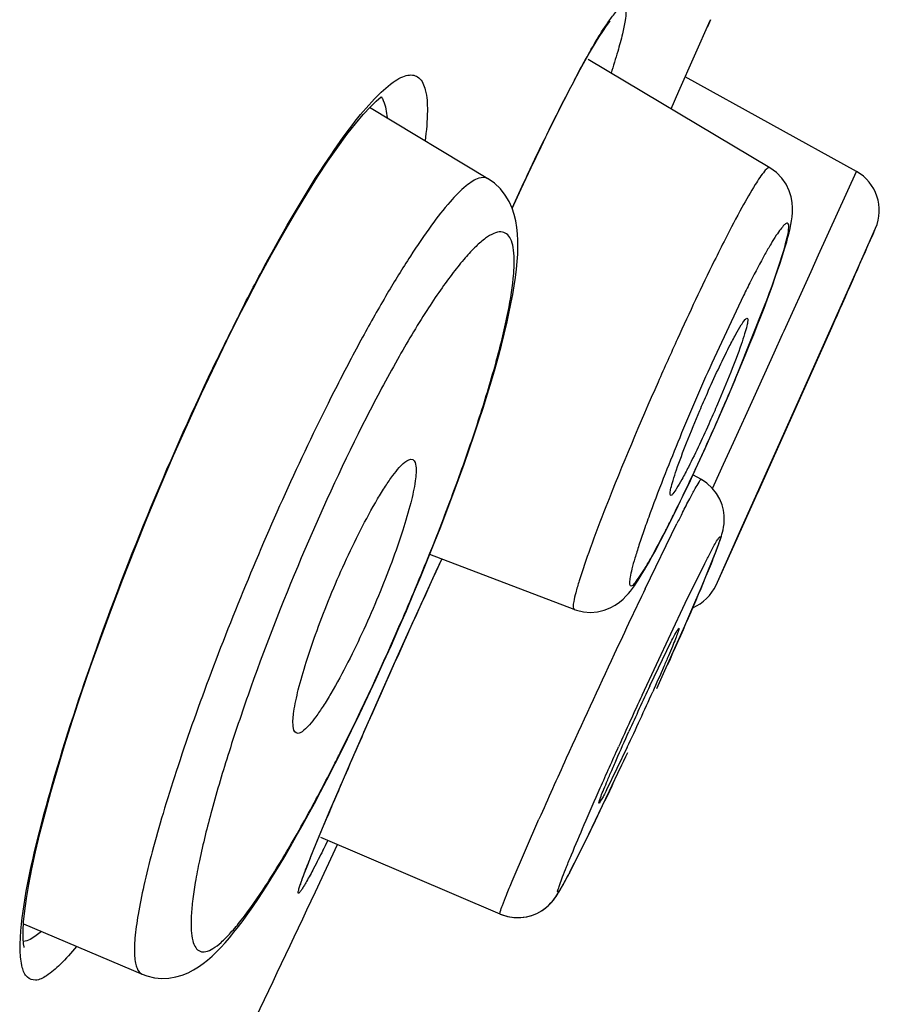
# Model space of a CAD drawing. Units: millimetres. Extents: x 72 to 8628, y -1389 to 626.
# Drawn here: x 6881 to 6886, y 227 to 234 of the extents above; entities that cross this region are included whole.
import ezdxf

# ---------------------------------------------------------------- set-up
doc = ezdxf.new("R2010")
doc.units = ezdxf.units.MM
doc.header["$MEASUREMENT"] = 0

msp = doc.modelspace()

# ---------------------------------------------------------------- linework, layer by layer
at = {"color": 7, "linetype": 'Continuous'}
for p, q in [((6885.0047, 233.0849), (6885.2159, 233.5618)), ((6885.2187, 233.5679), (6885.1977, 233.5206)), ((6885.2159, 233.5618), (6885.2187, 233.5679)), ((6885.618, 232.5697), (6884.3945, 233.2997)), ((6886.2016, 232.5438), (6885.0482, 233.1831)), ((6884.9523, 232.9668), (6885.0047, 233.0849)), ((6884.1734, 232.9093), (6884.2234, 233.0085)), ((6883.7185, 232.4958), (6882.9208, 232.9751)), ((6885.9473, 231.9819), (6886.2016, 232.5438)), ((6886.2227, 231.9177), (6886.3309, 232.1609)), ((6885.8966, 231.8701), (6885.9473, 231.9819)), ((6885.8854, 231.1606), (6886.2227, 231.9177)), ((6885.7146, 231.4687), (6885.8966, 231.8701)), ((6885.4407, 231.7072), (6885.2273, 231.2522)), ((6885.4031, 231.1854), (6885.5878, 231.6491)), ((6885.9886, 231.3863), (6886.0358, 231.4921)), ((6886.0358, 231.4921), (6886.0563, 231.5382)), ((6885.6477, 231.3213), (6885.7043, 231.4462)), ((6885.7043, 231.4462), (6885.7146, 231.4687)), ((6885.6028, 230.5231), (6885.9886, 231.3863)), ((6885.5094, 231.0169), (6885.6477, 231.3213)), ((6885.6637, 230.6646), (6885.8854, 231.1606)), ((6885.3726, 230.716), (6885.5094, 231.0169)), ((6885.2793, 230.8947), (6885.3109, 230.9671)), ((6885.1819, 230.6761), (6885.2147, 230.7489)), ((6885.3065, 230.5707), (6885.3726, 230.716)), ((6885.4238, 230.1291), (6885.6637, 230.6646)), ((6885.2429, 230.431), (6885.3065, 230.5707)), ((6885.1567, 230.4668), (6885.1, 230.4984)), ((6885.5467, 230.3979), (6885.6028, 230.5231)), ((6885.2318, 230.4065), (6885.2429, 230.431)), ((6885.4079, 230.09), (6885.5272, 230.3543)), ((6885.5272, 230.3543), (6885.5467, 230.3979)), ((6884.778, 229.7304), (6884.9921, 230.1694)), ((6884.9188, 230.1255), (6884.9525, 230.1923)), ((6885.2559, 229.7551), (6885.4238, 230.1291)), ((6885.2559, 229.7551), (6885.4079, 230.09)), ((6884.2993, 229.5909), (6883.3258, 229.9611)), ((6883.3568, 229.8218), (6883.4067, 229.9305)), ((6883.3694, 229.849), (6883.4067, 229.9303)), ((6885.0473, 229.6329), (6885.1793, 229.9008)), ((6885.2054, 229.8573), (6885.2258, 229.9075)), ((6885.2258, 229.9075), (6885.2437, 229.9525)), ((6883.2716, 229.6348), (6883.3694, 229.849)), ((6885.1824, 229.8016), (6885.2054, 229.8573)), ((6885.1567, 229.7402), (6885.1824, 229.8016)), ((6885.1129, 229.6374), (6885.1567, 229.7402)), ((6883.176, 229.4237), (6883.2716, 229.6348)), ((6884.7567, 229.0129), (6885.0473, 229.6329)), ((6885.0452, 229.481), (6885.1129, 229.6374)), ((6883.0837, 229.2184), (6883.176, 229.4237)), ((6884.9875, 229.35), (6885.0452, 229.481)), ((6884.8096, 229.0756), (6884.9537, 229.3742)), ((6884.9025, 229.1594), (6884.9875, 229.35)), ((6882.9955, 229.0208), (6883.0837, 229.2184)), ((6884.857, 229.0584), (6884.9025, 229.1594)), ((6882.9124, 228.8329), (6882.9955, 229.0208)), ((6882.7984, 228.5726), (6882.9124, 228.8329)), ((6882.6887, 228.5519), (6882.7441, 228.6623)), ((6884.6575, 228.6617), (6884.518, 228.3735)), ((6882.7305, 228.4154), (6882.7984, 228.5726)), ((6882.6321, 228.4415), (6882.6887, 228.5519)), ((6884.5376, 228.3674), (6884.6119, 228.5255)), ((6882.6553, 228.2393), (6882.7305, 228.4154)), ((6884.4656, 228.2162), (6884.5376, 228.3674)), ((6882.6035, 228.1161), (6882.6553, 228.2393)), ((6883.8816, 227.7592), (6884.0623, 228.1767)), ((6884.3978, 228.0759), (6884.4656, 228.2162)), ((6882.5244, 227.9236), (6882.6147, 228.1433)), ((6882.5697, 228.0343), (6882.6035, 228.1161)), ((6882.5402, 227.9618), (6882.5697, 228.0343)), ((6883.8, 227.5361), (6882.5914, 228.0531)), ((6884.3558, 227.9902), (6884.3978, 228.0759)), ((6882.5229, 227.9187), (6882.5402, 227.9618)), ((6882.5553, 227.6864), (6882.7048, 228.0045)), ((6884.317, 227.9121), (6884.3558, 227.9902)), ((6882.5075, 227.8798), (6882.5229, 227.9187)), ((6884.2892, 227.8572), (6884.317, 227.9121)), ((6882.4827, 227.8148), (6882.4941, 227.8452)), ((6882.4941, 227.8452), (6882.5075, 227.8798)), ((6884.2699, 227.8195), (6884.2892, 227.8571)), ((6884.2273, 227.7391), (6884.2414, 227.7652)), ((6884.2356, 227.7544), (6884.2504, 227.7821)), ((6884.2444, 227.7708), (6884.2599, 227.8002)), ((6884.2536, 227.7883), (6884.2737, 227.8269)), ((6884.1963, 227.6847), (6884.2048, 227.6991)), ((6884.203, 227.6959), (6884.212, 227.7116)), ((6884.21, 227.708), (6884.2195, 227.7249)), ((6884.2172, 227.7208), (6884.2273, 227.7391)), ((6884.2249, 227.7346), (6884.2329, 227.7494)), ((6880.5877, 227.4701), (6881.3875, 227.1307))]:
    msp.add_line(p, q, dxfattribs=at)
for points in [[(6884.2234, 233.0085), (6884.2432, 233.0472), (6884.269, 233.0969), (6884.2938, 233.1443), (6884.3177, 233.1892), (6884.3406, 233.2317), (6884.3626, 233.2718), (6884.3836, 233.3094), (6884.4036, 233.3445), (6884.4225, 233.3771), (6884.4404, 233.4072), (6884.4572, 233.4348), (6884.4728, 233.4599), (6884.4873, 233.4825), (6884.5006, 233.5024), (6884.5126, 233.5199), (6884.5233, 233.5349), (6884.5324, 233.5469), (6884.5401, 233.5565), (6884.5411, 233.5578)], [(6882.0576, 231.6025), (6882.0926, 231.6706), (6882.177, 231.8316), (6882.2601, 231.9851), (6882.3415, 232.1302), (6882.4205, 232.2661), (6882.4968, 232.3923), (6882.5701, 232.5085), (6882.6399, 232.6142), (6882.7059, 232.7093), (6882.768, 232.7937), (6882.8253, 232.8667), (6882.8779, 232.9289), (6882.9254, 232.9801), (6882.9656, 233.0191), (6882.9989, 233.0472)], [(6883.8817, 232.2953), (6883.9423, 232.4273), (6883.976, 232.4996), (6884.0096, 232.5711), (6884.0429, 232.6414), (6884.0761, 232.7106), (6884.1089, 232.7784), (6884.1414, 232.8447), (6884.1734, 232.9093)], [(6885.7273, 232.4585), (6885.6989, 232.4998), (6885.6633, 232.5367), (6885.618, 232.5697)], [(6882.7441, 228.6623), (6882.7994, 228.7745), (6882.8542, 228.888), (6882.9085, 229.0027), (6882.9622, 229.1182), (6883.0152, 229.2342), (6883.0673, 229.3504), (6883.1184, 229.4665), (6883.1685, 229.5822), (6883.2174, 229.6974), (6883.265, 229.8117), (6883.3113, 229.925), (6883.3562, 230.0369), (6883.3996, 230.1474), (6883.4415, 230.2561), (6883.4817, 230.3629), (6883.5203, 230.4677), (6883.5572, 230.5702), (6883.5924, 230.6703), (6883.6258, 230.768), (6883.6574, 230.8631), (6883.6873, 230.9554), (6883.7153, 231.0449), (6883.7414, 231.1315), (6883.7658, 231.215), (6883.7882, 231.2955), (6883.8089, 231.3729), (6883.8277, 231.4472), (6883.8447, 231.5184), (6883.86, 231.5866), (6883.8735, 231.6517), (6883.8853, 231.714), (6883.8954, 231.7735), (6883.9038, 231.8301), (6883.9106, 231.8844), (6883.9156, 231.9362), (6883.9189, 231.9857), (6883.9205, 232.0333), (6883.9202, 232.0791), (6883.9179, 232.1233), (6883.9134, 232.1671), (6883.9061, 232.2105), (6883.8957, 232.2536), (6883.8811, 232.2972), (6883.8611, 232.3417), (6883.8349, 232.3855), (6883.8025, 232.4266), (6883.763, 232.4644), (6883.7186, 232.4957)], [(6885.7646, 232.2123), (6885.7681, 232.2385), (6885.7704, 232.2671), (6885.7708, 232.2993), (6885.7682, 232.3345), (6885.7614, 232.3728), (6885.7483, 232.4148), (6885.7273, 232.4585)], [(6885.7223, 232.0359), (6885.732, 232.0697), (6885.7407, 232.1015), (6885.7481, 232.1311), (6885.7546, 232.1588), (6885.7601, 232.186), (6885.7646, 232.2123)], [(6885.6196, 231.7319), (6885.638, 231.7825), (6885.6551, 231.8308), (6885.671, 231.8766), (6885.6857, 231.9201), (6885.6991, 231.9612), (6885.7113, 231.9998), (6885.7223, 232.0359)], [(6885.5095, 231.4445), (6885.5339, 231.5063), (6885.5571, 231.566), (6885.5792, 231.6235), (6885.6, 231.6788), (6885.6196, 231.7319)], [(6880.5917, 227.3107), (6880.5909, 227.3142), (6880.5875, 227.3354), (6880.585, 227.3734), (6880.5851, 227.4233), (6880.5885, 227.4842), (6880.5959, 227.5575), (6880.6074, 227.6415), (6880.6232, 227.7358), (6880.6435, 227.8407), (6880.6684, 227.9557), (6880.698, 228.0805), (6880.7324, 228.2151), (6880.7716, 228.359), (6880.8157, 228.5119), (6880.8646, 228.6736), (6880.9184, 228.8434), (6880.9769, 229.0209), (6881.0402, 229.2055), (6881.108, 229.3966), (6881.1803, 229.5932), (6881.2567, 229.7947), (6881.3372, 229.9999), (6881.4213, 230.208), (6881.5088, 230.418), (6881.5994, 230.6287), (6881.6925, 230.8389), (6881.788, 231.0477), (6881.8852, 231.2536), (6881.9837, 231.4554), (6882.0576, 231.6025)], [(6885.4014, 231.1797), (6885.4299, 231.2483), (6885.4575, 231.3154), (6885.484, 231.3808), (6885.5095, 231.4445)], [(6885.3109, 230.9671), (6885.3418, 231.0389), (6885.372, 231.1099), (6885.4014, 231.1797)], [(6885.2147, 230.7489), (6885.2472, 230.8219), (6885.2793, 230.8947)], [(6885.1156, 230.5318), (6885.1488, 230.6036), (6885.1819, 230.6761)], [(6884.9525, 230.1923), (6884.9843, 230.2565), (6885.0167, 230.3229), (6885.0494, 230.3911), (6885.0825, 230.4609), (6885.1156, 230.5318)], [(6885.2437, 229.9525), (6885.2517, 229.9732), (6885.2591, 229.9925), (6885.2659, 230.0106), (6885.2721, 230.0274), (6885.2777, 230.0431), (6885.2828, 230.0577), (6885.2873, 230.0713), (6885.2916, 230.0848), (6885.2955, 230.0979), (6885.2991, 230.1111), (6885.3029, 230.1267), (6885.3066, 230.1454), (6885.3097, 230.1671), (6885.3114, 230.193), (6885.3107, 230.2243), (6885.306, 230.2598), (6885.2964, 230.2971), (6885.281, 230.3353), (6885.2589, 230.3733), (6885.2302, 230.4093), (6885.1945, 230.4418), (6885.1567, 230.4668)], [(6884.7053, 229.7499), (6884.718, 229.7684), (6884.7312, 229.7884), (6884.7446, 229.8095), (6884.7588, 229.8325), (6884.7737, 229.8574), (6884.7894, 229.8844), (6884.8061, 229.9138), (6884.8239, 229.9456), (6884.8426, 229.98), (6884.8625, 230.0172), (6884.8836, 230.0571), (6884.9057, 230.0999), (6884.9188, 230.1255)], [(6884.2994, 229.5909), (6884.314, 229.5857), (6884.3619, 229.5744), (6884.4097, 229.5709), (6884.4568, 229.5747), (6884.5018, 229.5852), (6884.5416, 229.6008), (6884.5757, 229.6194), (6884.6051, 229.6399), (6884.6294, 229.6606), (6884.6487, 229.6797), (6884.6646, 229.6973), (6884.6791, 229.7148), (6884.6926, 229.7325), (6884.7053, 229.7499)], [(6881.3876, 227.1306), (6881.4198, 227.1188), (6881.4699, 227.1069), (6881.5198, 227.1024), (6881.5679, 227.1045), (6881.6143, 227.1124), (6881.6574, 227.1249), (6881.6965, 227.1407), (6881.7326, 227.1591), (6881.7665, 227.1798), (6881.7984, 227.2023), (6881.8288, 227.2264), (6881.8586, 227.2525), (6881.8879, 227.2805), (6881.9169, 227.3104), (6881.9461, 227.3425), (6881.9757, 227.3767), (6882.0056, 227.4132), (6882.0361, 227.4522), (6882.0675, 227.4938), (6882.0996, 227.538), (6882.1325, 227.5849), (6882.1663, 227.6347), (6882.2009, 227.6872), (6882.2364, 227.7426), (6882.2728, 227.8008), (6882.31, 227.8618), (6882.348, 227.9254), (6882.3868, 227.9918), (6882.4262, 228.0608), (6882.4664, 228.1323), (6882.5071, 228.2062), (6882.5483, 228.2825), (6882.59, 228.361), (6882.6321, 228.4415)], [(6882.4549, 227.734), (6882.4549, 227.7339), (6882.4553, 227.7352), (6882.4563, 227.7389), (6882.4578, 227.7439), (6882.4598, 227.7503), (6882.4624, 227.7581), (6882.4655, 227.7672), (6882.469, 227.7773), (6882.4731, 227.7887), (6882.4776, 227.8012), (6882.4827, 227.8148)], [(6883.8, 227.5361), (6883.8089, 227.5325), (6883.8525, 227.5191), (6883.896, 227.5127), (6883.9389, 227.5125), (6883.9798, 227.5181), (6884.0176, 227.5286), (6884.0521, 227.5431), (6884.0829, 227.5605), (6884.1085, 227.5791), (6884.1291, 227.5972), (6884.1458, 227.6144), (6884.1591, 227.6302), (6884.1693, 227.6435), (6884.1772, 227.6548), (6884.1845, 227.6658), (6884.1915, 227.6768)], [(6883.8066, 227.5334), (6883.8495, 227.5198), (6883.8925, 227.5129), (6883.9349, 227.5123), (6883.9755, 227.5173), (6884.0131, 227.5271), (6884.0477, 227.5409), (6884.0786, 227.5578), (6884.1046, 227.576), (6884.1257, 227.594), (6884.143, 227.6114), (6884.1568, 227.6273), (6884.1673, 227.6408), (6884.1754, 227.6522), (6884.1828, 227.6632), (6884.1898, 227.6742), (6884.1981, 227.6877)]]:
    msp.add_lwpolyline(points, dxfattribs=at)
for centre, radius, start, end in [((6893.5843, 228.259), 10.4981, 152.15693, 153.01836), ((6886.0562, 232.2814), 0.3, 336.30961, 61), ((6711.4234, 308.9068), 191.0041, 336.104949, 336.309098), ((6893.2778, 227.8413), 8.7387, 153.01774, 153.74351), ((6896.6108, 224.2086), 16.3275, 153.00984, 154.33867), ((6901.6409, 223.8912), 17.9886, 155.84515, 156.71581), ((6868.974, 238.0489), 17.8051, 336.89259, 337.32656), ((6868.309, 238.3306), 18.5273, 335.63712, 336.89844), ((6901.8598, 223.7934), 18.2283, 156.70551, 157.56806), ((6900.1793, 224.4869), 16.4104, 157.56725, 158.48287), ((6870.3868, 237.3844), 16.2443, 334.73717, 335.65412), ((6873.7663, 235.7822), 12.5042, 333.68694, 334.76804), ((6876.5226, 234.4195), 9.4295, 333.01595, 333.68509), ((6896.0013, 224.6566), 12.3123, 153.01315, 153.40111), ((6877.7414, 233.8014), 8.0629, 332.87471, 332.99991), ((6950.6888, 198.9599), 74.068, 155.37546, 156.275555), ((6884.9828, 229.8793), 0.3, 292.72293, 335.55206), ((6929.1356, 208.512), 49.1713, 154.43597, 154.70142), ((6938.422, 204.1205), 59.4437, 154.699544, 154.951361), ((6945.3921, 200.8597), 67.1389, 154.948761, 155.607944), ((6864.3837, 238.1788), 22.3965, 334.85342, 335.90522), ((6905.4968, 219.4045), 22.8361, 154.94442, 155.79509), ((6929.0509, 208.7022), 48.7289, 155.3667, 155.81654), ((6922.2579, 211.4272), 43.0236, 156.24197, 156.94375), ((6869.6692, 235.1752), 14.6046, 333.0015, 333.34268), ((6928.9097, 208.314), 49.0492, 155.58699, 156.11164), ((6870.5861, 234.707), 13.575, 332.3217, 333.00563), ((6907.1197, 217.8778), 26.5684, 156.95833, 157.2705), ((6869.5671, 234.6065), 14.6327, 333.00699, 333.29506), ((6658.1277, 333.3645), 248.0637, 334.537908, 334.785269)]:
    msp.add_arc(centre, radius, start, end, dxfattribs=at)
for points, knots in [([(6884.5273, 233.55), (6884.5429, 233.5726), (6884.5713, 233.6069), (6884.6016, 233.6486), (6884.6442, 233.6586), (6884.6497, 233.6093), (6884.6426, 233.5546), (6884.6235, 233.4615), (6884.5911, 233.3443), (6884.5638, 233.2561), (6884.5481, 233.2077)], [0, 0, 0, 0, 0.133662, 0.215571, 0.254118, 0.303975, 0.402097, 0.551931, 0.752155, 1, 1, 1, 1]), ([(6884.3016, 233.1622), (6884.3231, 233.2028), (6884.3942, 233.3344), (6884.4684, 233.4647), (6884.5273, 233.55)], [0, 0, 0, 0, 0.307156, 1, 1, 1, 1]), ([(6882.6404, 232.628), (6882.6934, 232.7072), (6882.7921, 232.8473), (6882.9371, 233.0222), (6883.0482, 233.1282), (6883.1274, 233.1776), (6883.175, 233.1953), (6883.2183, 233.1966), (6883.2704, 233.1694), (6883.3066, 233.0782), (6883.3135, 232.9336), (6883.3031, 232.8179), (6883.2941, 232.7511)], [0, 0, 0, 0, 0.21872, 0.392964, 0.521142, 0.5686, 0.606307, 0.636833, 0.664998, 0.735427, 0.845252, 1, 1, 1, 1]), ([(6882.9988, 233.0484), (6883.0043, 233.0401), (6883.0273, 232.9959), (6883.0348, 232.9456), (6883.038, 232.9062)], [0, 0, 0, 0, 0.201649, 1, 1, 1, 1]), ([(6883.8814, 232.2965), (6883.9115, 232.3626), (6884.0237, 232.6061), (6884.1401, 232.8478), (6884.2289, 233.0221)], [0, 0, 0, 0, 0.270563, 1, 1, 1, 1]), ([(6882.0616, 231.6187), (6882.1109, 231.7154), (6882.2909, 232.059), (6882.485, 232.3958), (6882.6404, 232.628)], [0, 0, 0, 0, 0.279923, 1, 1, 1, 1]), ([(6885.618, 232.5697), (6885.614, 232.5721), (6885.5979, 232.5645), (6885.5666, 232.5273), (6885.5055, 232.4372), (6885.4202, 232.2849), (6885.3552, 232.1615), (6885.3191, 232.0906)], [0, 0, 0, 0, 0.024281, 0.075263, 0.269203, 0.581967, 1, 1, 1, 1]), ([(6883.7185, 232.4958), (6883.7006, 232.5066), (6883.6597, 232.504), (6883.6123, 232.4787), (6883.5444, 232.4286), (6883.4502, 232.3291), (6883.3258, 232.17), (6883.1851, 231.9621), (6883.0308, 231.7099), (6882.8664, 231.4179), (6882.7568, 231.209), (6882.7007, 231.0991)], [0, 0, 0, 0, 0.035233, 0.060186, 0.091825, 0.176872, 0.291118, 0.4333, 0.601084, 0.791224, 1, 1, 1, 1]), ([(6885.5878, 231.6491), (6885.6141, 231.7191), (6885.6592, 231.8437), (6885.7074, 231.9912), (6885.7321, 232.084), (6885.7434, 232.134), (6885.746, 232.1664), (6885.7474, 232.1921), (6885.728, 232.1984), (6885.711, 232.1789), (6885.6878, 232.1533), (6885.6586, 232.1094), (6885.6235, 232.0529), (6885.5652, 231.9507), (6885.5211, 231.8666), (6885.4903, 231.8062)], [0, 0, 0, 0, 0.215479, 0.382836, 0.445864, 0.494116, 0.52733, 0.546028, 0.556665, 0.576752, 0.611496, 0.661296, 0.725838, 0.804514, 1, 1, 1, 1]), ([(6882.7214, 228.6228), (6882.871, 228.9208), (6883.0827, 229.378), (6883.339, 229.994), (6883.5125, 230.447), (6883.6593, 230.8713), (6883.7743, 231.2513), (6883.853, 231.5738), (6883.8908, 231.8022), (6883.897, 231.9476), (6883.8912, 232.0267), (6883.8759, 232.0859), (6883.8475, 232.1272), (6883.8025, 232.1412), (6883.7521, 232.1267), (6883.6958, 232.0918), (6883.6315, 232.0354), (6883.5593, 231.9577), (6883.4798, 231.8591), (6883.3937, 231.7402), (6883.2649, 231.5461), (6883.0957, 231.2608), (6882.9659, 231.017), (6882.8988, 230.8854)], [0, 0, 0, 0, 0.187181, 0.282612, 0.374506, 0.459476, 0.534604, 0.597289, 0.645737, 0.664211, 0.678913, 0.690051, 0.698359, 0.705753, 0.714751, 0.72689, 0.742799, 0.762636, 0.786362, 0.813879, 0.845017, 0.917062, 1, 1, 1, 1]), ([(6885.3191, 232.0906), (6885.2938, 232.0408), (6885.1822, 231.8176), (6885.0761, 231.5917), (6884.9957, 231.4154)], [0, 0, 0, 0, 0.223731, 1, 1, 1, 1]), ([(6885.4667, 231.5537), (6885.4711, 231.551), (6885.4689, 231.5293), (6885.463, 231.4977), (6885.4467, 231.4418), (6885.4123, 231.3386), (6885.3516, 231.1794), (6885.2965, 231.0463), (6885.2655, 230.9742)], [0, 0, 0, 0, 0.024891, 0.083206, 0.175218, 0.297892, 0.618055, 1, 1, 1, 1]), ([(6885.3453, 231.3635), (6885.3597, 231.3917), (6885.3848, 231.4398), (6885.4221, 231.5043), (6885.4428, 231.5348), (6885.4619, 231.5566), (6885.4667, 231.5537)], [0, 0, 0, 0, 0.417197, 0.731063, 0.925371, 1, 1, 1, 1]), ([(6884.9957, 231.4154), (6884.9515, 231.3184), (6884.7839, 230.9442), (6884.6244, 230.5662), (6884.5137, 230.2837)], [0, 0, 0, 0, 0.259962, 1, 1, 1, 1]), ([(6885.1459, 230.9314), (6885.1627, 230.9707), (6885.226, 231.1162), (6885.2927, 231.2602), (6885.3453, 231.3635)], [0, 0, 0, 0, 0.269662, 1, 1, 1, 1]), ([(6880.5987, 227.6449), (6880.6393, 227.8852), (6880.778, 228.4319), (6881.1772, 229.6572), (6881.579, 230.625), (6881.8936, 231.2793)], [0, 0, 0, 0, 0.189144, 0.436621, 1, 1, 1, 1]), ([(6882.7007, 231.0991), (6882.4833, 230.6723), (6882.185, 230.0167), (6881.839, 229.1425), (6881.6521, 228.6143), (6881.5294, 228.2241), (6881.4561, 227.9677), (6881.3995, 227.7405), (6881.36, 227.5458), (6881.3378, 227.3867), (6881.333, 227.2769), (6881.3411, 227.2088), (6881.3522, 227.1654), (6881.3713, 227.1375), (6881.3875, 227.1307)], [0, 0, 0, 0, 0.339082, 0.509188, 0.665514, 0.735553, 0.798773, 0.85423, 0.901283, 0.939309, 0.967917, 0.9788, 0.987559, 1, 1, 1, 1]), ([(6885.2655, 230.9742), (6885.2489, 230.9356), (6885.1865, 230.7932), (6885.1209, 230.6521), (6885.0694, 230.551)], [0, 0, 0, 0, 0.26997, 1, 1, 1, 1]), ([(6882.8988, 230.8854), (6882.7503, 230.5938), (6882.4734, 229.9942), (6882.1754, 229.2371), (6881.9753, 228.6468), (6881.8589, 228.2565), (6881.7854, 227.9619), (6881.7456, 227.7564), (6881.7265, 227.6287), (6881.7167, 227.52), (6881.7162, 227.431), (6881.7252, 227.3621), (6881.7425, 227.3117), (6881.7757, 227.2805), (6881.8214, 227.2808), (6881.8697, 227.3048), (6881.9256, 227.3486), (6881.9891, 227.4138), (6882.0925, 227.5387), (6882.2355, 227.7459), (6882.4184, 228.0493), (6882.5427, 228.2772), (6882.6077, 228.4013)], [0, 0, 0, 0, 0.186657, 0.376422, 0.46383, 0.542131, 0.608699, 0.63691, 0.661512, 0.682289, 0.699142, 0.712192, 0.721817, 0.729066, 0.736397, 0.746177, 0.759476, 0.776727, 0.797977, 0.851951, 0.920087, 1, 1, 1, 1]), ([(6884.949, 230.3602), (6884.9447, 230.3619), (6884.946, 230.3836), (6884.952, 230.4129), (6884.9675, 230.4679), (6885.0013, 230.5692), (6885.0609, 230.7273), (6885.1153, 230.8595), (6885.1459, 230.9314)], [0, 0, 0, 0, 0.022989, 0.079628, 0.170533, 0.292772, 0.614142, 1, 1, 1, 1]), ([(6883.2119, 230.6014), (6883.2267, 230.5938), (6883.2346, 230.5567), (6883.2344, 230.5092), (6883.2253, 230.4255), (6883.1962, 230.2959), (6883.1425, 230.1133), (6883.069, 229.9037), (6882.9509, 229.6051), (6882.8489, 229.3813), (6882.7747, 229.2356)], [0, 0, 0, 0, 0.03427, 0.063872, 0.102466, 0.205394, 0.338349, 0.493952, 0.663069, 1, 1, 1, 1]), ([(6882.859, 230.1251), (6882.8954, 230.1965), (6882.9494, 230.2969), (6883.0245, 230.4185), (6883.0725, 230.489), (6883.1169, 230.5443), (6883.1553, 230.5844), (6883.1951, 230.6099), (6883.2119, 230.6014)], [0, 0, 0, 0, 0.39648, 0.563617, 0.705719, 0.820532, 0.906831, 1, 1, 1, 1]), ([(6885.0694, 230.551), (6885.0551, 230.5231), (6885.03, 230.4754), (6884.994, 230.4115), (6884.9718, 230.3803), (6884.9546, 230.3581), (6884.949, 230.3602)], [0, 0, 0, 0, 0.412841, 0.725239, 0.921419, 1, 1, 1, 1]), ([(6884.9126, 230.5059), (6884.8782, 230.4185), (6884.83, 230.2925), (6884.7721, 230.1315), (6884.7374, 230.0294), (6884.7096, 229.9414), (6884.6897, 229.8704), (6884.6765, 229.8135), (6884.6725, 229.78), (6884.6721, 229.7498), (6884.6965, 229.7516), (6884.7134, 229.7765), (6884.7426, 229.8119), (6884.7767, 229.8678), (6884.8382, 229.9725), (6884.8846, 230.0611), (6884.9174, 230.1253)], [0, 0, 0, 0, 0.226212, 0.324946, 0.412034, 0.486212, 0.54641, 0.59176, 0.621916, 0.637463, 0.647485, 0.669687, 0.707028, 0.759471, 0.82645, 1, 1, 1, 1]), ([(6885.0297, 230.2438), (6885.0456, 230.2749), (6885.0739, 230.3288), (6885.1101, 230.3991), (6885.1368, 230.44), (6885.1486, 230.4635), (6885.1552, 230.4667)], [0, 0, 0, 0, 0.409252, 0.716423, 0.914245, 1, 1, 1, 1]), ([(6885.1552, 230.4667), (6885.1555, 230.4668), (6885.156, 230.467), (6885.1565, 230.4669), (6885.1567, 230.4668)], [0, 0, 0, 0, 0.566127, 1, 1, 1, 1]), ([(6884.5137, 230.2837), (6884.477, 230.19), (6884.4139, 230.0247), (6884.3465, 229.8302), (6884.311, 229.7117), (6884.2972, 229.6506), (6884.2912, 229.616), (6884.2941, 229.5929), (6884.2993, 229.5909)], [0, 0, 0, 0, 0.413128, 0.727465, 0.841659, 0.924993, 0.97694, 1, 1, 1, 1]), ([(6882.4255, 228.7574), (6882.4109, 228.7649), (6882.3995, 228.8233), (6882.4107, 228.9165), (6882.4412, 229.064), (6882.4946, 229.2454), (6882.5667, 229.456), (6882.6834, 229.7552), (6882.7848, 229.9794), (6882.859, 230.1251)], [0, 0, 0, 0, 0.033919, 0.102011, 0.205053, 0.338116, 0.493793, 0.662967, 1, 1, 1, 1]), ([(6885.1793, 229.9008), (6885.1911, 229.9239), (6885.2121, 229.965), (6885.2412, 230.0178), (6885.2597, 230.0523), (6885.2728, 230.0701), (6885.2771, 230.079), (6885.2901, 230.0829), (6885.2776, 230.0536), (6885.2727, 230.0282), (6885.2604, 229.9978), (6885.2541, 229.9811)], [0, 0, 0, 0, 0.247027, 0.439772, 0.574611, 0.619524, 0.649476, 0.668352, 0.719762, 0.83062, 1, 1, 1, 1]), ([(6885.2541, 229.9811), (6885.2375, 229.9372), (6885.134, 229.68), (6885.0219, 229.4264), (6884.9279, 229.2162)], [0, 0, 0, 0, 0.16947, 1, 1, 1, 1]), ([(6885.0052, 229.4635), (6885.0078, 229.462), (6885.0005, 229.4471), (6884.9966, 229.4272), (6884.9799, 229.3877), (6884.9603, 229.3379), (6884.9337, 229.2751), (6884.8899, 229.173), (6884.854, 229.092), (6884.8288, 229.0355)], [0, 0, 0, 0, 0.019331, 0.07322, 0.160723, 0.279611, 0.42714, 0.599325, 1, 1, 1, 1]), ([(6884.9537, 229.3742), (6884.9604, 229.3873), (6884.972, 229.4092), (6884.9878, 229.4401), (6884.9972, 229.4523), (6885.0032, 229.4646), (6885.0052, 229.4635)], [0, 0, 0, 0, 0.427608, 0.741374, 0.93317, 1, 1, 1, 1]), ([(6882.7747, 229.2356), (6882.7383, 229.1642), (6882.6844, 229.0639), (6882.61, 228.9419), (6882.5625, 228.8712), (6882.5188, 228.8155), (6882.4812, 228.7754), (6882.4421, 228.749), (6882.4255, 228.7574)], [0, 0, 0, 0, 0.397263, 0.564712, 0.707032, 0.821914, 0.908075, 1, 1, 1, 1]), ([(6884.4667, 228.2842), (6884.4636, 228.2855), (6884.4728, 228.3031), (6884.4769, 228.325), (6884.4967, 228.3705), (6884.5192, 228.4272), (6884.5499, 228.4987), (6884.5995, 228.6135), (6884.6399, 228.7043), (6884.6683, 228.7674)], [0, 0, 0, 0, 0.019012, 0.073556, 0.162295, 0.282822, 0.431597, 0.604165, 1, 1, 1, 1]), ([(6884.294, 227.8673), (6884.2822, 227.8441), (6884.2612, 227.8029), (6884.2322, 227.75), (6884.2138, 227.7155), (6884.2008, 227.6977), (6884.1967, 227.6888), (6884.1839, 227.6849), (6884.1973, 227.7144), (6884.2023, 227.7399), (6884.2242, 227.7939), (6884.2491, 227.8585), (6884.298, 227.977), (6884.3732, 228.1545), (6884.4794, 228.3977), (6884.5572, 228.5723), (6884.5986, 228.6645)], [0, 0, 0, 0, 0.061361, 0.109179, 0.142543, 0.153631, 0.160994, 0.165421, 0.17828, 0.205945, 0.248235, 0.304573, 0.374087, 0.548528, 0.761326, 1, 1, 1, 1]), ([(6884.6581, 228.6246), (6884.623, 228.5492), (6884.5041, 228.2956), (6884.3835, 228.0428), (6884.294, 227.8673)], [0, 0, 0, 0, 0.296824, 1, 1, 1, 1]), ([(6884.518, 228.3735), (6884.5113, 228.3605), (6884.4997, 228.3386), (6884.4842, 228.3079), (6884.4744, 228.2954), (6884.4688, 228.2832), (6884.4667, 228.2842)], [0, 0, 0, 0, 0.426084, 0.739333, 0.931643, 1, 1, 1, 1]), ([(6882.6057, 227.965), (6882.5852, 227.9247), (6882.5489, 227.8546), (6882.5056, 227.7734), (6882.4776, 227.7257), (6882.463, 227.7003), (6882.4517, 227.6873), (6882.4451, 227.6745), (6882.4364, 227.6787), (6882.4417, 227.6919), (6882.4442, 227.7091), (6882.4591, 227.7519), (6882.4845, 227.8235), (6882.5097, 227.8868), (6882.5244, 227.9236)], [0, 0, 0, 0, 0.227146, 0.397621, 0.460379, 0.507853, 0.539951, 0.556862, 0.563043, 0.580058, 0.612199, 0.659755, 0.800549, 1, 1, 1, 1]), ([(6883.8, 227.5361), (6883.7986, 227.5367), (6883.7997, 227.544), (6883.8037, 227.5613), (6883.8196, 227.6052), (6883.8458, 227.6727), (6883.8685, 227.7277), (6883.8816, 227.7592)], [0, 0, 0, 0, 0.019089, 0.067863, 0.25825, 0.5708, 1, 1, 1, 1]), ([(6880.9438, 227.3185), (6880.9093, 227.2759), (6880.8469, 227.2035), (6880.7565, 227.1252), (6880.6769, 227.0812), (6880.6019, 227.1065), (6880.5718, 227.1897), (6880.5564, 227.3687), (6880.5789, 227.5273), (6880.5987, 227.6449)], [0, 0, 0, 0, 0.170126, 0.2939, 0.375854, 0.435486, 0.512779, 0.630191, 1, 1, 1, 1]), ([(6880.7081, 227.4179), (6880.697, 227.4086), (6880.6605, 227.38), (6880.6179, 227.3551), (6880.586, 227.3509)], [0, 0, 0, 0, 0.310769, 1, 1, 1, 1])]:
    msp.add_open_spline(points, degree=3, knots=knots, dxfattribs=at)

doc.saveas('drawing.dxf')
